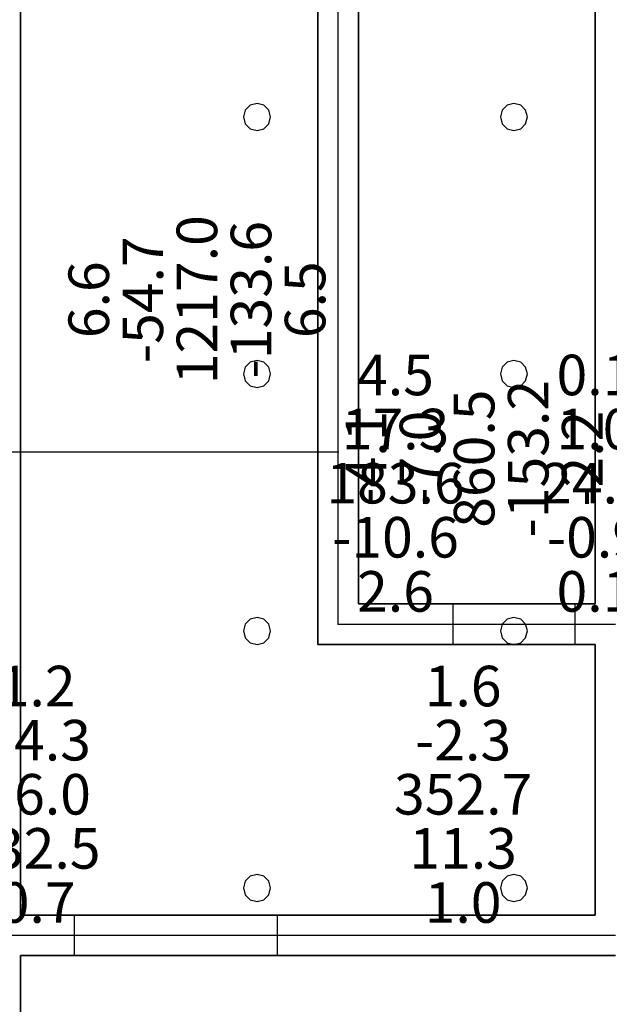
# Model space of a CAD drawing. Units: millimetres. Extents: x -15465 to 58838, y -42933 to 59294.
# Drawn here: x 35979 to 40339, y 35123 to 42402 of the extents above; entities that cross this region are included whole.
import ezdxf

# ---------------------------------------------------------------- set-up
doc = ezdxf.new("R2010")
doc.units = ezdxf.units.MM
doc.header["$MEASUREMENT"] = 0
for name, color, linetype, true_color in [('grid', 1, 'Continuous', 0xff0000), ('JCCAD_TMP', 7, 'Continuous', 0xffffff), ('node', 7, 'Continuous', 0xffffff), ('pile', 6, 'Continuous', 0xff00ff), ('raftslab', 7, 'Continuous', 0xffffff), ('wall', 7, 'Continuous', 0x55ff55), ('WallHole', 7, 'Continuous', 0x46ff46)]:
    doc.layers.add(name, color=color, linetype=linetype, true_color=true_color)
doc.styles.add('yjkjccad', font='yjkeng.shx', dxfattribs={"width": 0.7, "bigfont": 'yjkchn.shx'})

msp = doc.modelspace()

# ---------------------------------------------------------------- linework, layer by layer
at = {"layer": 'grid'}
for p, q in [((38333.7, 39208, -9600), (38333.7, 42733, -9600)), ((35833.7, 39208, -9600), (38333.7, 39208, -9600)), ((38333.7, 37933, -9600), (38333.7, 39208, -9600)), ((38333.7, 37933, -9600), (40383.7, 37933, -9600)), ((35833.7, 35633, -9600), (40383.7, 35633, -9600))]:
    msp.add_line(p, q, dxfattribs=at)
at = {"layer": 'node'}
for p in [(38333.7, 39208, -9600), (38333.7, 37933, -9600)]:
    msp.add_point(p, dxfattribs=at)
at = {"layer": 'pile', "color": 9, "true_color": 0xc0c0c0}
for p, q in [((37647.1, 41733, -9700), (37633.7, 41683, -9700)), ((37647.1, 41733, -21700), (37633.7, 41683, -21700)), ((37683.7, 41769.6, -9700), (37647.1, 41733, -9700)), ((37683.7, 41769.6, -21700), (37647.1, 41733, -21700)), ((37733.7, 41783, -9700), (37683.7, 41769.6, -9700)), ((37733.7, 41783, -21700), (37683.7, 41769.6, -21700)), ((37783.7, 41769.6, -9700), (37733.7, 41783, -9700)), ((37783.7, 41769.6, -21700), (37733.7, 41783, -21700)), ((37733.7, 41783, -9700), (37733.7, 41783, -21700)), ((37820.3, 41733, -9700), (37783.7, 41769.6, -9700)), ((37820.3, 41733, -21700), (37783.7, 41769.6, -21700)), ((37833.7, 41683, -9700), (37820.3, 41733, -9700)), ((37833.7, 41683, -21700), (37820.3, 41733, -21700)), ((39547.1, 41733, -9700), (39533.7, 41683, -9700)), ((39547.1, 41733, -21700), (39533.7, 41683, -21700)), ((39583.7, 41769.6, -9700), (39547.1, 41733, -9700)), ((39583.7, 41769.6, -21700), (39547.1, 41733, -21700)), ((39633.7, 41783, -9700), (39583.7, 41769.6, -9700)), ((39633.7, 41783, -21700), (39583.7, 41769.6, -21700)), ((39683.7, 41769.6, -9700), (39633.7, 41783, -9700)), ((39683.7, 41769.6, -21700), (39633.7, 41783, -21700)), ((39633.7, 41783, -9700), (39633.7, 41783, -21700)), ((39720.3, 41733, -9700), (39683.7, 41769.6, -9700)), ((39720.3, 41733, -21700), (39683.7, 41769.6, -21700)), ((39733.7, 41683, -9700), (39720.3, 41733, -9700)), ((39733.7, 41683, -21700), (39720.3, 41733, -21700)), ((37633.7, 41683, -9700), (37647.1, 41633, -9700)), ((37633.7, 41683, -21700), (37647.1, 41633, -21700)), ((37633.7, 41683, -9700), (37633.7, 41683, -21700)), ((37820.3, 41633, -9700), (37833.7, 41683, -9700)), ((37820.3, 41633, -21700), (37833.7, 41683, -21700)), ((37833.7, 41683, -9700), (37833.7, 41683, -9700)), ((37833.7, 41683, -21700), (37833.7, 41683, -21700)), ((37833.7, 41683, -9700), (37833.7, 41683, -21700)), ((39533.7, 41683, -9700), (39547.1, 41633, -9700)), ((39533.7, 41683, -21700), (39547.1, 41633, -21700)), ((39533.7, 41683, -9700), (39533.7, 41683, -21700)), ((39720.3, 41633, -9700), (39733.7, 41683, -9700)), ((39720.3, 41633, -21700), (39733.7, 41683, -21700)), ((39733.7, 41683, -9700), (39733.7, 41683, -9700)), ((39733.7, 41683, -21700), (39733.7, 41683, -21700)), ((39733.7, 41683, -9700), (39733.7, 41683, -21700)), ((37647.1, 41633, -9700), (37683.7, 41596.4, -9700)), ((37647.1, 41633, -21700), (37683.7, 41596.4, -21700)), ((37683.7, 41596.4, -9700), (37733.7, 41583, -9700)), ((37683.7, 41596.4, -21700), (37733.7, 41583, -21700)), ((37733.7, 41583, -9700), (37783.7, 41596.4, -9700)), ((37733.7, 41583, -21700), (37783.7, 41596.4, -21700)), ((37733.7, 41583, -9700), (37733.7, 41583, -21700)), ((37783.7, 41596.4, -9700), (37820.3, 41633, -9700)), ((37783.7, 41596.4, -21700), (37820.3, 41633, -21700)), ((39547.1, 41633, -9700), (39583.7, 41596.4, -9700)), ((39547.1, 41633, -21700), (39583.7, 41596.4, -21700)), ((39583.7, 41596.4, -9700), (39633.7, 41583, -9700)), ((39583.7, 41596.4, -21700), (39633.7, 41583, -21700)), ((39633.7, 41583, -9700), (39683.7, 41596.4, -9700)), ((39633.7, 41583, -21700), (39683.7, 41596.4, -21700)), ((39633.7, 41583, -9700), (39633.7, 41583, -21700)), ((39683.7, 41596.4, -9700), (39720.3, 41633, -9700)), ((39683.7, 41596.4, -21700), (39720.3, 41633, -21700)), ((37647.1, 39833, -9700), (37633.7, 39783, -9700)), ((37647.1, 39833, -21700), (37633.7, 39783, -21700)), ((37683.7, 39869.6, -9700), (37647.1, 39833, -9700)), ((37683.7, 39869.6, -21700), (37647.1, 39833, -21700)), ((37733.7, 39883, -9700), (37683.7, 39869.6, -9700)), ((37733.7, 39883, -21700), (37683.7, 39869.6, -21700)), ((37783.7, 39869.6, -9700), (37733.7, 39883, -9700)), ((37783.7, 39869.6, -21700), (37733.7, 39883, -21700)), ((37733.7, 39883, -9700), (37733.7, 39883, -21700)), ((37820.3, 39833, -9700), (37783.7, 39869.6, -9700)), ((37820.3, 39833, -21700), (37783.7, 39869.6, -21700)), ((37833.7, 39783, -9700), (37820.3, 39833, -9700)), ((37833.7, 39783, -21700), (37820.3, 39833, -21700)), ((39547.1, 39833, -9700), (39533.7, 39783, -9700)), ((39547.1, 39833, -21700), (39533.7, 39783, -21700)), ((39583.7, 39869.6, -9700), (39547.1, 39833, -9700)), ((39583.7, 39869.6, -21700), (39547.1, 39833, -21700)), ((39633.7, 39883, -9700), (39583.7, 39869.6, -9700)), ((39633.7, 39883, -21700), (39583.7, 39869.6, -21700)), ((39683.7, 39869.6, -9700), (39633.7, 39883, -9700)), ((39683.7, 39869.6, -21700), (39633.7, 39883, -21700)), ((39633.7, 39883, -9700), (39633.7, 39883, -21700)), ((39720.3, 39833, -9700), (39683.7, 39869.6, -9700)), ((39720.3, 39833, -21700), (39683.7, 39869.6, -21700)), ((39733.7, 39783, -9700), (39720.3, 39833, -9700)), ((39733.7, 39783, -21700), (39720.3, 39833, -21700)), ((37633.7, 39783, -9700), (37647.1, 39733, -9700)), ((37633.7, 39783, -21700), (37647.1, 39733, -21700)), ((37633.7, 39783, -9700), (37633.7, 39783, -21700)), ((37820.3, 39733, -9700), (37833.7, 39783, -9700)), ((37820.3, 39733, -21700), (37833.7, 39783, -21700)), ((37833.7, 39783, -9700), (37833.7, 39783, -9700)), ((37833.7, 39783, -21700), (37833.7, 39783, -21700)), ((37833.7, 39783, -9700), (37833.7, 39783, -21700)), ((39533.7, 39783, -9700), (39547.1, 39733, -9700)), ((39533.7, 39783, -21700), (39547.1, 39733, -21700)), ((39533.7, 39783, -9700), (39533.7, 39783, -21700)), ((39720.3, 39733, -9700), (39733.7, 39783, -9700)), ((39720.3, 39733, -21700), (39733.7, 39783, -21700)), ((39733.7, 39783, -9700), (39733.7, 39783, -9700)), ((39733.7, 39783, -21700), (39733.7, 39783, -21700)), ((39733.7, 39783, -9700), (39733.7, 39783, -21700)), ((37647.1, 39733, -9700), (37683.7, 39696.4, -9700)), ((37647.1, 39733, -21700), (37683.7, 39696.4, -21700)), ((37683.7, 39696.4, -9700), (37733.7, 39683, -9700)), ((37683.7, 39696.4, -21700), (37733.7, 39683, -21700)), ((37733.7, 39683, -9700), (37783.7, 39696.4, -9700)), ((37733.7, 39683, -21700), (37783.7, 39696.4, -21700)), ((37733.7, 39683, -9700), (37733.7, 39683, -21700)), ((37783.7, 39696.4, -9700), (37820.3, 39733, -9700)), ((37783.7, 39696.4, -21700), (37820.3, 39733, -21700)), ((39547.1, 39733, -9700), (39583.7, 39696.4, -9700)), ((39547.1, 39733, -21700), (39583.7, 39696.4, -21700)), ((39583.7, 39696.4, -9700), (39633.7, 39683, -9700)), ((39583.7, 39696.4, -21700), (39633.7, 39683, -21700)), ((39633.7, 39683, -9700), (39683.7, 39696.4, -9700)), ((39633.7, 39683, -21700), (39683.7, 39696.4, -21700)), ((39633.7, 39683, -9700), (39633.7, 39683, -21700)), ((39683.7, 39696.4, -9700), (39720.3, 39733, -9700)), ((39683.7, 39696.4, -21700), (39720.3, 39733, -21700)), ((37647.1, 37933, -9700), (37633.7, 37883, -9700)), ((37647.1, 37933, -21700), (37633.7, 37883, -21700)), ((37683.7, 37969.6, -9700), (37647.1, 37933, -9700)), ((37683.7, 37969.6, -21700), (37647.1, 37933, -21700)), ((37733.7, 37983, -9700), (37683.7, 37969.6, -9700)), ((37733.7, 37983, -21700), (37683.7, 37969.6, -21700)), ((37783.7, 37969.6, -9700), (37733.7, 37983, -9700)), ((37783.7, 37969.6, -21700), (37733.7, 37983, -21700)), ((37733.7, 37983, -9700), (37733.7, 37983, -21700)), ((37820.3, 37933, -9700), (37783.7, 37969.6, -9700)), ((37820.3, 37933, -21700), (37783.7, 37969.6, -21700)), ((37833.7, 37883, -9700), (37820.3, 37933, -9700)), ((37833.7, 37883, -21700), (37820.3, 37933, -21700)), ((39547.1, 37933, -9700), (39533.7, 37883, -9700)), ((39547.1, 37933, -21700), (39533.7, 37883, -21700)), ((39583.7, 37969.6, -9700), (39547.1, 37933, -9700)), ((39583.7, 37969.6, -21700), (39547.1, 37933, -21700)), ((39633.7, 37983, -9700), (39583.7, 37969.6, -9700)), ((39633.7, 37983, -21700), (39583.7, 37969.6, -21700)), ((39683.7, 37969.6, -9700), (39633.7, 37983, -9700)), ((39683.7, 37969.6, -21700), (39633.7, 37983, -21700)), ((39633.7, 37983, -9700), (39633.7, 37983, -21700)), ((39720.3, 37933, -9700), (39683.7, 37969.6, -9700)), ((39720.3, 37933, -21700), (39683.7, 37969.6, -21700)), ((39733.7, 37883, -9700), (39720.3, 37933, -9700)), ((39733.7, 37883, -21700), (39720.3, 37933, -21700)), ((37633.7, 37883, -9700), (37647.1, 37833, -9700)), ((37633.7, 37883, -21700), (37647.1, 37833, -21700)), ((37633.7, 37883, -9700), (37633.7, 37883, -21700)), ((37820.3, 37833, -9700), (37833.7, 37883, -9700)), ((37820.3, 37833, -21700), (37833.7, 37883, -21700)), ((37833.7, 37883, -9700), (37833.7, 37883, -9700)), ((37833.7, 37883, -21700), (37833.7, 37883, -21700)), ((37833.7, 37883, -9700), (37833.7, 37883, -21700)), ((39533.7, 37883, -9700), (39547.1, 37833, -9700)), ((39533.7, 37883, -21700), (39547.1, 37833, -21700)), ((39533.7, 37883, -9700), (39533.7, 37883, -21700)), ((39720.3, 37833, -9700), (39733.7, 37883, -9700)), ((39720.3, 37833, -21700), (39733.7, 37883, -21700)), ((39733.7, 37883, -9700), (39733.7, 37883, -9700)), ((39733.7, 37883, -21700), (39733.7, 37883, -21700)), ((39733.7, 37883, -9700), (39733.7, 37883, -21700)), ((37647.1, 37833, -9700), (37683.7, 37796.4, -9700)), ((37647.1, 37833, -21700), (37683.7, 37796.4, -21700)), ((37683.7, 37796.4, -9700), (37733.7, 37783, -9700)), ((37683.7, 37796.4, -21700), (37733.7, 37783, -21700)), ((37733.7, 37783, -9700), (37783.7, 37796.4, -9700)), ((37733.7, 37783, -21700), (37783.7, 37796.4, -21700)), ((37733.7, 37783, -9700), (37733.7, 37783, -21700)), ((37783.7, 37796.4, -9700), (37820.3, 37833, -9700)), ((37783.7, 37796.4, -21700), (37820.3, 37833, -21700)), ((39547.1, 37833, -9700), (39583.7, 37796.4, -9700)), ((39547.1, 37833, -21700), (39583.7, 37796.4, -21700)), ((39583.7, 37796.4, -9700), (39633.7, 37783, -9700)), ((39583.7, 37796.4, -21700), (39633.7, 37783, -21700)), ((39633.7, 37783, -9700), (39683.7, 37796.4, -9700)), ((39633.7, 37783, -21700), (39683.7, 37796.4, -21700)), ((39633.7, 37783, -9700), (39633.7, 37783, -21700)), ((39683.7, 37796.4, -9700), (39720.3, 37833, -9700)), ((39683.7, 37796.4, -21700), (39720.3, 37833, -21700)), ((37647.1, 36033, -9700), (37633.7, 35983, -9700)), ((37647.1, 36033, -21700), (37633.7, 35983, -21700)), ((37683.7, 36069.6, -9700), (37647.1, 36033, -9700)), ((37683.7, 36069.6, -21700), (37647.1, 36033, -21700)), ((37733.7, 36083, -9700), (37683.7, 36069.6, -9700)), ((37733.7, 36083, -21700), (37683.7, 36069.6, -21700)), ((37783.7, 36069.6, -9700), (37733.7, 36083, -9700)), ((37783.7, 36069.6, -21700), (37733.7, 36083, -21700)), ((37733.7, 36083, -9700), (37733.7, 36083, -21700)), ((37820.3, 36033, -9700), (37783.7, 36069.6, -9700)), ((37820.3, 36033, -21700), (37783.7, 36069.6, -21700)), ((37833.7, 35983, -9700), (37820.3, 36033, -9700)), ((37833.7, 35983, -21700), (37820.3, 36033, -21700)), ((39547.1, 36033, -9700), (39533.7, 35983, -9700)), ((39547.1, 36033, -21700), (39533.7, 35983, -21700)), ((39583.7, 36069.6, -9700), (39547.1, 36033, -9700)), ((39583.7, 36069.6, -21700), (39547.1, 36033, -21700)), ((39633.7, 36083, -9700), (39583.7, 36069.6, -9700)), ((39633.7, 36083, -21700), (39583.7, 36069.6, -21700)), ((39683.7, 36069.6, -9700), (39633.7, 36083, -9700)), ((39683.7, 36069.6, -21700), (39633.7, 36083, -21700)), ((39633.7, 36083, -9700), (39633.7, 36083, -21700)), ((39720.3, 36033, -9700), (39683.7, 36069.6, -9700)), ((39720.3, 36033, -21700), (39683.7, 36069.6, -21700)), ((39733.7, 35983, -9700), (39720.3, 36033, -9700)), ((39733.7, 35983, -21700), (39720.3, 36033, -21700)), ((37633.7, 35983, -9700), (37647.1, 35933, -9700)), ((37633.7, 35983, -21700), (37647.1, 35933, -21700)), ((37633.7, 35983, -9700), (37633.7, 35983, -21700)), ((37820.3, 35933, -9700), (37833.7, 35983, -9700)), ((37820.3, 35933, -21700), (37833.7, 35983, -21700)), ((37833.7, 35983, -9700), (37833.7, 35983, -9700)), ((37833.7, 35983, -21700), (37833.7, 35983, -21700)), ((37833.7, 35983, -9700), (37833.7, 35983, -21700)), ((39533.7, 35983, -9700), (39547.1, 35933, -9700)), ((39533.7, 35983, -21700), (39547.1, 35933, -21700)), ((39533.7, 35983, -9700), (39533.7, 35983, -21700)), ((39720.3, 35933, -9700), (39733.7, 35983, -9700)), ((39720.3, 35933, -21700), (39733.7, 35983, -21700)), ((39733.7, 35983, -9700), (39733.7, 35983, -9700)), ((39733.7, 35983, -21700), (39733.7, 35983, -21700)), ((39733.7, 35983, -9700), (39733.7, 35983, -21700)), ((37647.1, 35933, -9700), (37683.7, 35896.4, -9700)), ((37647.1, 35933, -21700), (37683.7, 35896.4, -21700)), ((37683.7, 35896.4, -9700), (37733.7, 35883, -9700)), ((37683.7, 35896.4, -21700), (37733.7, 35883, -21700)), ((37733.7, 35883, -9700), (37783.7, 35896.4, -9700)), ((37733.7, 35883, -21700), (37783.7, 35896.4, -21700)), ((37783.7, 35896.4, -9700), (37820.3, 35933, -9700)), ((37783.7, 35896.4, -21700), (37820.3, 35933, -21700)), ((39547.1, 35933, -9700), (39583.7, 35896.4, -9700)), ((39547.1, 35933, -21700), (39583.7, 35896.4, -21700)), ((39583.7, 35896.4, -9700), (39633.7, 35883, -9700)), ((39583.7, 35896.4, -21700), (39633.7, 35883, -21700)), ((39633.7, 35883, -9700), (39683.7, 35896.4, -9700)), ((39633.7, 35883, -21700), (39683.7, 35896.4, -21700)), ((39683.7, 35896.4, -9700), (39720.3, 35933, -9700)), ((39683.7, 35896.4, -21700), (39720.3, 35933, -21700)), ((37733.7, 35883, -9700), (37733.7, 35883, -21700)), ((39633.7, 35883, -9700), (39633.7, 35883, -21700))]:
    msp.add_line(p, q, dxfattribs=at)
at = {"layer": 'pile', "color": 9, "true_color": 0xc0c0c0, "invisible_edges": 15}
for points in [[(37647.1, 41733, -9700), (37647.1, 41733, -21700), (37633.7, 41683, -21700)], [(37647.1, 41733, -9700), (37633.7, 41683, -21700), (37633.7, 41683, -9700)], [(37683.7, 41769.6, -9700), (37683.7, 41769.6, -21700), (37647.1, 41733, -21700)], [(37683.7, 41769.6, -9700), (37647.1, 41733, -21700), (37647.1, 41733, -9700)], [(37733.7, 41783, -9700), (37733.7, 41783, -21700), (37683.7, 41769.6, -21700)], [(37733.7, 41783, -9700), (37683.7, 41769.6, -21700), (37683.7, 41769.6, -9700)], [(37783.7, 41769.6, -9700), (37783.7, 41769.6, -21700), (37733.7, 41783, -21700)], [(37783.7, 41769.6, -9700), (37733.7, 41783, -21700), (37733.7, 41783, -9700)], [(37820.3, 41733, -9700), (37820.3, 41733, -21700), (37783.7, 41769.6, -21700)], [(37820.3, 41733, -9700), (37783.7, 41769.6, -21700), (37783.7, 41769.6, -9700)], [(37833.7, 41683, -9700), (37833.7, 41683, -21700), (37820.3, 41733, -21700)], [(37833.7, 41683, -9700), (37820.3, 41733, -21700), (37820.3, 41733, -9700)], [(39547.1, 41733, -9700), (39547.1, 41733, -21700), (39533.7, 41683, -21700)], [(39547.1, 41733, -9700), (39533.7, 41683, -21700), (39533.7, 41683, -9700)], [(39583.7, 41769.6, -9700), (39583.7, 41769.6, -21700), (39547.1, 41733, -21700)], [(39583.7, 41769.6, -9700), (39547.1, 41733, -21700), (39547.1, 41733, -9700)], [(39633.7, 41783, -9700), (39633.7, 41783, -21700), (39583.7, 41769.6, -21700)], [(39633.7, 41783, -9700), (39583.7, 41769.6, -21700), (39583.7, 41769.6, -9700)], [(39683.7, 41769.6, -9700), (39683.7, 41769.6, -21700), (39633.7, 41783, -21700)], [(39683.7, 41769.6, -9700), (39633.7, 41783, -21700), (39633.7, 41783, -9700)], [(39720.3, 41733, -9700), (39720.3, 41733, -21700), (39683.7, 41769.6, -21700)], [(39720.3, 41733, -9700), (39683.7, 41769.6, -21700), (39683.7, 41769.6, -9700)], [(39733.7, 41683, -9700), (39733.7, 41683, -21700), (39720.3, 41733, -21700)], [(39733.7, 41683, -9700), (39720.3, 41733, -21700), (39720.3, 41733, -9700)], [(37633.7, 41683, -9700), (37633.7, 41683, -21700), (37647.1, 41633, -21700)], [(37633.7, 41683, -9700), (37647.1, 41633, -21700), (37647.1, 41633, -9700)], [(37820.3, 41633, -9700), (37820.3, 41633, -21700), (37833.7, 41683, -21700)], [(37820.3, 41633, -9700), (37833.7, 41683, -21700), (37833.7, 41683, -9700)], [(37833.7, 41683, -9700), (37833.7, 41683, -21700), (37833.7, 41683, -21700)], [(37833.7, 41683, -9700), (37833.7, 41683, -21700), (37833.7, 41683, -9700)], [(39533.7, 41683, -9700), (39533.7, 41683, -21700), (39547.1, 41633, -21700)], [(39533.7, 41683, -9700), (39547.1, 41633, -21700), (39547.1, 41633, -9700)], [(39720.3, 41633, -9700), (39720.3, 41633, -21700), (39733.7, 41683, -21700)], [(39720.3, 41633, -9700), (39733.7, 41683, -21700), (39733.7, 41683, -9700)], [(39733.7, 41683, -9700), (39733.7, 41683, -21700), (39733.7, 41683, -21700)], [(39733.7, 41683, -9700), (39733.7, 41683, -21700), (39733.7, 41683, -9700)], [(37647.1, 41633, -9700), (37647.1, 41633, -21700), (37683.7, 41596.4, -21700)], [(37647.1, 41633, -9700), (37683.7, 41596.4, -21700), (37683.7, 41596.4, -9700)], [(37683.7, 41596.4, -9700), (37683.7, 41596.4, -21700), (37733.7, 41583, -21700)], [(37683.7, 41596.4, -9700), (37733.7, 41583, -21700), (37733.7, 41583, -9700)], [(37733.7, 41583, -9700), (37733.7, 41583, -21700), (37783.7, 41596.4, -21700)], [(37733.7, 41583, -9700), (37783.7, 41596.4, -21700), (37783.7, 41596.4, -9700)], [(37783.7, 41596.4, -9700), (37783.7, 41596.4, -21700), (37820.3, 41633, -21700)], [(37783.7, 41596.4, -9700), (37820.3, 41633, -21700), (37820.3, 41633, -9700)], [(39547.1, 41633, -9700), (39547.1, 41633, -21700), (39583.7, 41596.4, -21700)], [(39547.1, 41633, -9700), (39583.7, 41596.4, -21700), (39583.7, 41596.4, -9700)], [(39583.7, 41596.4, -9700), (39583.7, 41596.4, -21700), (39633.7, 41583, -21700)], [(39583.7, 41596.4, -9700), (39633.7, 41583, -21700), (39633.7, 41583, -9700)], [(39633.7, 41583, -9700), (39633.7, 41583, -21700), (39683.7, 41596.4, -21700)], [(39633.7, 41583, -9700), (39683.7, 41596.4, -21700), (39683.7, 41596.4, -9700)], [(39683.7, 41596.4, -9700), (39683.7, 41596.4, -21700), (39720.3, 41633, -21700)], [(39683.7, 41596.4, -9700), (39720.3, 41633, -21700), (39720.3, 41633, -9700)], [(37647.1, 39833, -9700), (37647.1, 39833, -21700), (37633.7, 39783, -21700)], [(37647.1, 39833, -9700), (37633.7, 39783, -21700), (37633.7, 39783, -9700)], [(37683.7, 39869.6, -9700), (37683.7, 39869.6, -21700), (37647.1, 39833, -21700)], [(37683.7, 39869.6, -9700), (37647.1, 39833, -21700), (37647.1, 39833, -9700)], [(37733.7, 39883, -9700), (37733.7, 39883, -21700), (37683.7, 39869.6, -21700)], [(37733.7, 39883, -9700), (37683.7, 39869.6, -21700), (37683.7, 39869.6, -9700)], [(37783.7, 39869.6, -9700), (37783.7, 39869.6, -21700), (37733.7, 39883, -21700)], [(37783.7, 39869.6, -9700), (37733.7, 39883, -21700), (37733.7, 39883, -9700)], [(37820.3, 39833, -9700), (37820.3, 39833, -21700), (37783.7, 39869.6, -21700)], [(37820.3, 39833, -9700), (37783.7, 39869.6, -21700), (37783.7, 39869.6, -9700)], [(37833.7, 39783, -9700), (37833.7, 39783, -21700), (37820.3, 39833, -21700)], [(37833.7, 39783, -9700), (37820.3, 39833, -21700), (37820.3, 39833, -9700)], [(39547.1, 39833, -9700), (39547.1, 39833, -21700), (39533.7, 39783, -21700)], [(39547.1, 39833, -9700), (39533.7, 39783, -21700), (39533.7, 39783, -9700)], [(39583.7, 39869.6, -9700), (39583.7, 39869.6, -21700), (39547.1, 39833, -21700)], [(39583.7, 39869.6, -9700), (39547.1, 39833, -21700), (39547.1, 39833, -9700)], [(39633.7, 39883, -9700), (39633.7, 39883, -21700), (39583.7, 39869.6, -21700)], [(39633.7, 39883, -9700), (39583.7, 39869.6, -21700), (39583.7, 39869.6, -9700)], [(39683.7, 39869.6, -9700), (39683.7, 39869.6, -21700), (39633.7, 39883, -21700)], [(39683.7, 39869.6, -9700), (39633.7, 39883, -21700), (39633.7, 39883, -9700)], [(39720.3, 39833, -9700), (39720.3, 39833, -21700), (39683.7, 39869.6, -21700)], [(39720.3, 39833, -9700), (39683.7, 39869.6, -21700), (39683.7, 39869.6, -9700)], [(39733.7, 39783, -9700), (39733.7, 39783, -21700), (39720.3, 39833, -21700)], [(39733.7, 39783, -9700), (39720.3, 39833, -21700), (39720.3, 39833, -9700)], [(37633.7, 39783, -9700), (37633.7, 39783, -21700), (37647.1, 39733, -21700)], [(37633.7, 39783, -9700), (37647.1, 39733, -21700), (37647.1, 39733, -9700)], [(37820.3, 39733, -9700), (37820.3, 39733, -21700), (37833.7, 39783, -21700)], [(37820.3, 39733, -9700), (37833.7, 39783, -21700), (37833.7, 39783, -9700)], [(37833.7, 39783, -9700), (37833.7, 39783, -21700), (37833.7, 39783, -21700)], [(37833.7, 39783, -9700), (37833.7, 39783, -21700), (37833.7, 39783, -9700)], [(39533.7, 39783, -9700), (39533.7, 39783, -21700), (39547.1, 39733, -21700)], [(39533.7, 39783, -9700), (39547.1, 39733, -21700), (39547.1, 39733, -9700)], [(39720.3, 39733, -9700), (39720.3, 39733, -21700), (39733.7, 39783, -21700)], [(39720.3, 39733, -9700), (39733.7, 39783, -21700), (39733.7, 39783, -9700)], [(39733.7, 39783, -9700), (39733.7, 39783, -21700), (39733.7, 39783, -21700)], [(39733.7, 39783, -9700), (39733.7, 39783, -21700), (39733.7, 39783, -9700)], [(37647.1, 39733, -9700), (37647.1, 39733, -21700), (37683.7, 39696.4, -21700)], [(37647.1, 39733, -9700), (37683.7, 39696.4, -21700), (37683.7, 39696.4, -9700)], [(37683.7, 39696.4, -9700), (37683.7, 39696.4, -21700), (37733.7, 39683, -21700)], [(37683.7, 39696.4, -9700), (37733.7, 39683, -21700), (37733.7, 39683, -9700)], [(37733.7, 39683, -9700), (37733.7, 39683, -21700), (37783.7, 39696.4, -21700)], [(37733.7, 39683, -9700), (37783.7, 39696.4, -21700), (37783.7, 39696.4, -9700)], [(37783.7, 39696.4, -9700), (37783.7, 39696.4, -21700), (37820.3, 39733, -21700)], [(37783.7, 39696.4, -9700), (37820.3, 39733, -21700), (37820.3, 39733, -9700)], [(39547.1, 39733, -9700), (39547.1, 39733, -21700), (39583.7, 39696.4, -21700)], [(39547.1, 39733, -9700), (39583.7, 39696.4, -21700), (39583.7, 39696.4, -9700)], [(39583.7, 39696.4, -9700), (39583.7, 39696.4, -21700), (39633.7, 39683, -21700)], [(39583.7, 39696.4, -9700), (39633.7, 39683, -21700), (39633.7, 39683, -9700)], [(39633.7, 39683, -9700), (39633.7, 39683, -21700), (39683.7, 39696.4, -21700)], [(39633.7, 39683, -9700), (39683.7, 39696.4, -21700), (39683.7, 39696.4, -9700)], [(39683.7, 39696.4, -9700), (39683.7, 39696.4, -21700), (39720.3, 39733, -21700)], [(39683.7, 39696.4, -9700), (39720.3, 39733, -21700), (39720.3, 39733, -9700)], [(37647.1, 37933, -9700), (37647.1, 37933, -21700), (37633.7, 37883, -21700)], [(37647.1, 37933, -9700), (37633.7, 37883, -21700), (37633.7, 37883, -9700)], [(37683.7, 37969.6, -9700), (37683.7, 37969.6, -21700), (37647.1, 37933, -21700)], [(37683.7, 37969.6, -9700), (37647.1, 37933, -21700), (37647.1, 37933, -9700)], [(37733.7, 37983, -9700), (37733.7, 37983, -21700), (37683.7, 37969.6, -21700)], [(37733.7, 37983, -9700), (37683.7, 37969.6, -21700), (37683.7, 37969.6, -9700)], [(37783.7, 37969.6, -9700), (37783.7, 37969.6, -21700), (37733.7, 37983, -21700)], [(37783.7, 37969.6, -9700), (37733.7, 37983, -21700), (37733.7, 37983, -9700)], [(37820.3, 37933, -9700), (37820.3, 37933, -21700), (37783.7, 37969.6, -21700)], [(37820.3, 37933, -9700), (37783.7, 37969.6, -21700), (37783.7, 37969.6, -9700)], [(37833.7, 37883, -9700), (37833.7, 37883, -21700), (37820.3, 37933, -21700)], [(37833.7, 37883, -9700), (37820.3, 37933, -21700), (37820.3, 37933, -9700)], [(39547.1, 37933, -9700), (39547.1, 37933, -21700), (39533.7, 37883, -21700)], [(39547.1, 37933, -9700), (39533.7, 37883, -21700), (39533.7, 37883, -9700)], [(39583.7, 37969.6, -9700), (39583.7, 37969.6, -21700), (39547.1, 37933, -21700)], [(39583.7, 37969.6, -9700), (39547.1, 37933, -21700), (39547.1, 37933, -9700)], [(39633.7, 37983, -9700), (39633.7, 37983, -21700), (39583.7, 37969.6, -21700)], [(39633.7, 37983, -9700), (39583.7, 37969.6, -21700), (39583.7, 37969.6, -9700)], [(39683.7, 37969.6, -9700), (39683.7, 37969.6, -21700), (39633.7, 37983, -21700)], [(39683.7, 37969.6, -9700), (39633.7, 37983, -21700), (39633.7, 37983, -9700)], [(39720.3, 37933, -9700), (39720.3, 37933, -21700), (39683.7, 37969.6, -21700)], [(39720.3, 37933, -9700), (39683.7, 37969.6, -21700), (39683.7, 37969.6, -9700)], [(39733.7, 37883, -9700), (39733.7, 37883, -21700), (39720.3, 37933, -21700)], [(39733.7, 37883, -9700), (39720.3, 37933, -21700), (39720.3, 37933, -9700)], [(37633.7, 37883, -9700), (37633.7, 37883, -21700), (37647.1, 37833, -21700)], [(37633.7, 37883, -9700), (37647.1, 37833, -21700), (37647.1, 37833, -9700)], [(37820.3, 37833, -9700), (37820.3, 37833, -21700), (37833.7, 37883, -21700)], [(37820.3, 37833, -9700), (37833.7, 37883, -21700), (37833.7, 37883, -9700)], [(37833.7, 37883, -9700), (37833.7, 37883, -21700), (37833.7, 37883, -21700)], [(37833.7, 37883, -9700), (37833.7, 37883, -21700), (37833.7, 37883, -9700)], [(39533.7, 37883, -9700), (39533.7, 37883, -21700), (39547.1, 37833, -21700)], [(39533.7, 37883, -9700), (39547.1, 37833, -21700), (39547.1, 37833, -9700)], [(39720.3, 37833, -9700), (39720.3, 37833, -21700), (39733.7, 37883, -21700)], [(39720.3, 37833, -9700), (39733.7, 37883, -21700), (39733.7, 37883, -9700)], [(39733.7, 37883, -9700), (39733.7, 37883, -21700), (39733.7, 37883, -21700)], [(39733.7, 37883, -9700), (39733.7, 37883, -21700), (39733.7, 37883, -9700)], [(37647.1, 37833, -9700), (37647.1, 37833, -21700), (37683.7, 37796.4, -21700)], [(37647.1, 37833, -9700), (37683.7, 37796.4, -21700), (37683.7, 37796.4, -9700)], [(37683.7, 37796.4, -9700), (37683.7, 37796.4, -21700), (37733.7, 37783, -21700)], [(37683.7, 37796.4, -9700), (37733.7, 37783, -21700), (37733.7, 37783, -9700)], [(37733.7, 37783, -9700), (37733.7, 37783, -21700), (37783.7, 37796.4, -21700)], [(37733.7, 37783, -9700), (37783.7, 37796.4, -21700), (37783.7, 37796.4, -9700)], [(37783.7, 37796.4, -9700), (37783.7, 37796.4, -21700), (37820.3, 37833, -21700)], [(37783.7, 37796.4, -9700), (37820.3, 37833, -21700), (37820.3, 37833, -9700)], [(39547.1, 37833, -9700), (39547.1, 37833, -21700), (39583.7, 37796.4, -21700)], [(39547.1, 37833, -9700), (39583.7, 37796.4, -21700), (39583.7, 37796.4, -9700)], [(39583.7, 37796.4, -9700), (39583.7, 37796.4, -21700), (39633.7, 37783, -21700)], [(39583.7, 37796.4, -9700), (39633.7, 37783, -21700), (39633.7, 37783, -9700)], [(39633.7, 37783, -9700), (39633.7, 37783, -21700), (39683.7, 37796.4, -21700)], [(39633.7, 37783, -9700), (39683.7, 37796.4, -21700), (39683.7, 37796.4, -9700)], [(39683.7, 37796.4, -9700), (39683.7, 37796.4, -21700), (39720.3, 37833, -21700)], [(39683.7, 37796.4, -9700), (39720.3, 37833, -21700), (39720.3, 37833, -9700)], [(37647.1, 36033, -9700), (37647.1, 36033, -21700), (37633.7, 35983, -21700)], [(37647.1, 36033, -9700), (37633.7, 35983, -21700), (37633.7, 35983, -9700)], [(37683.7, 36069.6, -9700), (37683.7, 36069.6, -21700), (37647.1, 36033, -21700)], [(37683.7, 36069.6, -9700), (37647.1, 36033, -21700), (37647.1, 36033, -9700)], [(37733.7, 36083, -9700), (37733.7, 36083, -21700), (37683.7, 36069.6, -21700)], [(37733.7, 36083, -9700), (37683.7, 36069.6, -21700), (37683.7, 36069.6, -9700)], [(37783.7, 36069.6, -9700), (37783.7, 36069.6, -21700), (37733.7, 36083, -21700)], [(37783.7, 36069.6, -9700), (37733.7, 36083, -21700), (37733.7, 36083, -9700)], [(37820.3, 36033, -9700), (37820.3, 36033, -21700), (37783.7, 36069.6, -21700)], [(37820.3, 36033, -9700), (37783.7, 36069.6, -21700), (37783.7, 36069.6, -9700)], [(37833.7, 35983, -9700), (37833.7, 35983, -21700), (37820.3, 36033, -21700)], [(37833.7, 35983, -9700), (37820.3, 36033, -21700), (37820.3, 36033, -9700)], [(39547.1, 36033, -9700), (39547.1, 36033, -21700), (39533.7, 35983, -21700)], [(39547.1, 36033, -9700), (39533.7, 35983, -21700), (39533.7, 35983, -9700)], [(39583.7, 36069.6, -9700), (39583.7, 36069.6, -21700), (39547.1, 36033, -21700)], [(39583.7, 36069.6, -9700), (39547.1, 36033, -21700), (39547.1, 36033, -9700)], [(39633.7, 36083, -9700), (39633.7, 36083, -21700), (39583.7, 36069.6, -21700)], [(39633.7, 36083, -9700), (39583.7, 36069.6, -21700), (39583.7, 36069.6, -9700)], [(39683.7, 36069.6, -9700), (39683.7, 36069.6, -21700), (39633.7, 36083, -21700)], [(39683.7, 36069.6, -9700), (39633.7, 36083, -21700), (39633.7, 36083, -9700)], [(39720.3, 36033, -9700), (39720.3, 36033, -21700), (39683.7, 36069.6, -21700)], [(39720.3, 36033, -9700), (39683.7, 36069.6, -21700), (39683.7, 36069.6, -9700)], [(39733.7, 35983, -9700), (39733.7, 35983, -21700), (39720.3, 36033, -21700)], [(39733.7, 35983, -9700), (39720.3, 36033, -21700), (39720.3, 36033, -9700)], [(37633.7, 35983, -9700), (37633.7, 35983, -21700), (37647.1, 35933, -21700)], [(37633.7, 35983, -9700), (37647.1, 35933, -21700), (37647.1, 35933, -9700)], [(37820.3, 35933, -9700), (37820.3, 35933, -21700), (37833.7, 35983, -21700)], [(37820.3, 35933, -9700), (37833.7, 35983, -21700), (37833.7, 35983, -9700)], [(37833.7, 35983, -9700), (37833.7, 35983, -21700), (37833.7, 35983, -21700)], [(37833.7, 35983, -9700), (37833.7, 35983, -21700), (37833.7, 35983, -9700)], [(39533.7, 35983, -9700), (39533.7, 35983, -21700), (39547.1, 35933, -21700)], [(39533.7, 35983, -9700), (39547.1, 35933, -21700), (39547.1, 35933, -9700)], [(39720.3, 35933, -9700), (39720.3, 35933, -21700), (39733.7, 35983, -21700)], [(39720.3, 35933, -9700), (39733.7, 35983, -21700), (39733.7, 35983, -9700)], [(39733.7, 35983, -9700), (39733.7, 35983, -21700), (39733.7, 35983, -21700)], [(39733.7, 35983, -9700), (39733.7, 35983, -21700), (39733.7, 35983, -9700)], [(37647.1, 35933, -9700), (37647.1, 35933, -21700), (37683.7, 35896.4, -21700)], [(37647.1, 35933, -9700), (37683.7, 35896.4, -21700), (37683.7, 35896.4, -9700)], [(37683.7, 35896.4, -9700), (37683.7, 35896.4, -21700), (37733.7, 35883, -21700)], [(37683.7, 35896.4, -9700), (37733.7, 35883, -21700), (37733.7, 35883, -9700)], [(37733.7, 35883, -9700), (37733.7, 35883, -21700), (37783.7, 35896.4, -21700)], [(37733.7, 35883, -9700), (37783.7, 35896.4, -21700), (37783.7, 35896.4, -9700)], [(37783.7, 35896.4, -9700), (37783.7, 35896.4, -21700), (37820.3, 35933, -21700)], [(37783.7, 35896.4, -9700), (37820.3, 35933, -21700), (37820.3, 35933, -9700)], [(39547.1, 35933, -9700), (39547.1, 35933, -21700), (39583.7, 35896.4, -21700)], [(39547.1, 35933, -9700), (39583.7, 35896.4, -21700), (39583.7, 35896.4, -9700)], [(39583.7, 35896.4, -9700), (39583.7, 35896.4, -21700), (39633.7, 35883, -21700)], [(39583.7, 35896.4, -9700), (39633.7, 35883, -21700), (39633.7, 35883, -9700)], [(39633.7, 35883, -9700), (39633.7, 35883, -21700), (39683.7, 35896.4, -21700)], [(39633.7, 35883, -9700), (39683.7, 35896.4, -21700), (39683.7, 35896.4, -9700)], [(39683.7, 35896.4, -9700), (39683.7, 35896.4, -21700), (39720.3, 35933, -21700)], [(39683.7, 35896.4, -9700), (39720.3, 35933, -21700), (39720.3, 35933, -9700)]]:
    msp.add_3dface(points, dxfattribs=at)
at = {"layer": 'raftslab', "invisible_edges": 15}
for points in [[(50233.7, 45511.5, -9700), (23833.7, 33083, -9700), (23833.7, 48050.8, -9700)], [(50233.7, 45511.5, -9200), (23833.7, 48050.8, -9200), (23833.7, 33083, -9200)], [(50233.7, 33083, -9700), (23833.7, 33083, -9700), (50233.7, 45511.5, -9700)], [(50233.7, 33083, -9200), (50233.7, 45511.5, -9200), (23833.7, 33083, -9200)]]:
    msp.add_3dface(points, dxfattribs=at)
at = {"layer": 'wall', "color": 94, "true_color": 0x00a500}
for p, q in [((40233.7, 39208, -9200), (40233.7, 43983, -9200)), ((40233.7, 43983, -8600), (40233.7, 39208, -8600)), ((38483.7, 39208, -9200), (38483.7, 42733, -9200)), ((38483.7, 42733, -8600), (38483.7, 39208, -8600)), ((35983.7, 40158, -9200), (35983.7, 42583, -9200)), ((35983.7, 42583, -8600), (35983.7, 40158, -8600)), ((38183.7, 39208, -9200), (38183.7, 42583, -9200)), ((38183.7, 42583, -8600), (38183.7, 39208, -8600)), ((35983.7, 40158, -8600), (35983.7, 40158, -9200)), ((35983.7, 39208, -9200), (35983.7, 40158, -9200)), ((35983.7, 40158, -9200), (35983.7, 40158, -8600)), ((35983.7, 40158, -8600), (35983.7, 39208, -8600)), ((35983.7, 35783, -9200), (35983.7, 39208, -9200)), ((35983.7, 39208, -9200), (35983.7, 39208, -8600)), ((35983.7, 39208, -8600), (35983.7, 35783, -8600)), ((35983.7, 39208, -8600), (35983.7, 39208, -9200)), ((38183.7, 37783, -9200), (38183.7, 39208, -9200)), ((38183.7, 39208, -9200), (38183.7, 39208, -8600)), ((38183.7, 39208, -8600), (38183.7, 37783, -8600)), ((38183.7, 39208, -8600), (38183.7, 39208, -9200)), ((38483.7, 38083, -9200), (38483.7, 39208, -9200)), ((38483.7, 39208, -9200), (38483.7, 39208, -8600)), ((38483.7, 39208, -8600), (38483.7, 38083, -8600)), ((38483.7, 39208, -8600), (38483.7, 39208, -9200)), ((40233.7, 39208, -8600), (40233.7, 39208, -9200)), ((40233.7, 38083, -9200), (40233.7, 39208, -9200)), ((40233.7, 39208, -9200), (40233.7, 39208, -8600)), ((40233.7, 39208, -8600), (40233.7, 38083, -8600)), ((38483.7, 38083, -9200), (40233.7, 38083, -9200)), ((40233.7, 38083, -8600), (38483.7, 38083, -8600)), ((38483.7, 38083, -8600), (38483.7, 38083, -9200)), ((38483.7, 38083, -8600), (38483.7, 38083, -9200)), ((40233.7, 38083, -8600), (40233.7, 38083, -9200)), ((40233.7, 38083, -9200), (40233.7, 38083, -8600)), ((38183.7, 37783, -9200), (40233.7, 37783, -9200)), ((40233.7, 37783, -8600), (38183.7, 37783, -8600)), ((38183.7, 37783, -8600), (38183.7, 37783, -9200)), ((38183.7, 37783, -8600), (38183.7, 37783, -9200)), ((40233.7, 35783, -9200), (40233.7, 37783, -9200)), ((40233.7, 37783, -9200), (40233.7, 37783, -8600)), ((40233.7, 37783, -8600), (40233.7, 35783, -8600)), ((40233.7, 37783, -9200), (40233.7, 37783, -8600)), ((35983.7, 35783, -8600), (35983.7, 35783, -9200)), ((35983.7, 35783, -9200), (40233.7, 35783, -9200)), ((40233.7, 35783, -8600), (35983.7, 35783, -8600)), ((35983.7, 35783, -8600), (35983.7, 35783, -9200)), ((40233.7, 35783, -9200), (40233.7, 35783, -8600)), ((40233.7, 35783, -8600), (40233.7, 35783, -9200)), ((35983.7, 35483, -9200), (40383.7, 35483, -9200)), ((40383.7, 35483, -8600), (35983.7, 35483, -8600)), ((35983.7, 35483, -8600), (35983.7, 35483, -9200)), ((35983.7, 32933, -9200), (35983.7, 35483, -9200)), ((35983.7, 35483, -9200), (35983.7, 35483, -8600)), ((35983.7, 35483, -8600), (35983.7, 32933, -8600))]:
    msp.add_line(p, q, dxfattribs=at)
at = {"layer": 'wall', "color": 94, "true_color": 0x00a500, "invisible_edges": 15}
for points in [[(40233.7, 39208, -9200), (40233.7, 43983, -9200), (40233.7, 43583, -9200)], [(40233.7, 39208, -9200), (40233.7, 43583, -9200), (40233.7, 42683, -9200)], [(38483.7, 39208, -9200), (38483.7, 42733, -9200), (38483.7, 42733, -8600)], [(38483.7, 39208, -9200), (38483.7, 42733, -8600), (38483.7, 39208, -8600)], [(40233.7, 39208, -9200), (40233.7, 42683, -9200), (40233.7, 42683, -8600)], [(40233.7, 39208, -9200), (40233.7, 42683, -8600), (40233.7, 39208, -8600)], [(35983.7, 40158, -9200), (35983.7, 42583, -9200), (35983.7, 42583, -8600)], [(35983.7, 40158, -9200), (35983.7, 42583, -8600), (35983.7, 40158, -8600)], [(38183.7, 39208, -9200), (38183.7, 42583, -9200), (38183.7, 42583, -8600)], [(38183.7, 39208, -9200), (38183.7, 42583, -8600), (38183.7, 39208, -8600)], [(35983.7, 39208, -9200), (35983.7, 40158, -9200), (35983.7, 40158, -8600)], [(35983.7, 39208, -9200), (35983.7, 40158, -8600), (35983.7, 39208, -8600)], [(35983.7, 35783, -9200), (35983.7, 39208, -9200), (35983.7, 39208, -8600)], [(35983.7, 35783, -9200), (35983.7, 39208, -8600), (35983.7, 35783, -8600)], [(38183.7, 37783, -9200), (38183.7, 39208, -9200), (38183.7, 39208, -8600)], [(38183.7, 37783, -9200), (38183.7, 39208, -8600), (38183.7, 37783, -8600)], [(38483.7, 38083, -9200), (38483.7, 39208, -9200), (38483.7, 39208, -8600)], [(38483.7, 38083, -9200), (38483.7, 39208, -8600), (38483.7, 38083, -8600)], [(40233.7, 38083, -9200), (40233.7, 39208, -9200), (40233.7, 39208, -8600)], [(40233.7, 38083, -9200), (40233.7, 39208, -8600), (40233.7, 38083, -8600)], [(38483.7, 38083, -9200), (39183.7, 38083, -9200), (39183.7, 38083, -8600)], [(38483.7, 38083, -9200), (39183.7, 38083, -8600), (38483.7, 38083, -8600)], [(38483.7, 38083, -9200), (40233.7, 38083, -9200), (40083.7, 38083, -9200)], [(38483.7, 38083, -9200), (40083.7, 38083, -9200), (39183.7, 38083, -9200)], [(40083.7, 38083, -9200), (40233.7, 38083, -9200), (40233.7, 38083, -8600)], [(40083.7, 38083, -9200), (40233.7, 38083, -8600), (40083.7, 38083, -8600)], [(38183.7, 37783, -9200), (39183.7, 37783, -9200), (39183.7, 37783, -8600)], [(38183.7, 37783, -9200), (39183.7, 37783, -8600), (38183.7, 37783, -8600)], [(38183.7, 37783, -9200), (40233.7, 37783, -9200), (40083.7, 37783, -9200)], [(38183.7, 37783, -9200), (40083.7, 37783, -9200), (39183.7, 37783, -9200)], [(40083.7, 37783, -9200), (40233.7, 37783, -9200), (40233.7, 37783, -8600)], [(40083.7, 37783, -9200), (40233.7, 37783, -8600), (40083.7, 37783, -8600)], [(40233.7, 35783, -9200), (40233.7, 37783, -9200), (40233.7, 37783, -8600)], [(40233.7, 35783, -9200), (40233.7, 37783, -8600), (40233.7, 35783, -8600)], [(35983.7, 35783, -9200), (36383.7, 35783, -9200), (36383.7, 35783, -8600)], [(35983.7, 35783, -9200), (36383.7, 35783, -8600), (35983.7, 35783, -8600)], [(35983.7, 35783, -9200), (40233.7, 35783, -9200), (37883.7, 35783, -9200)], [(35983.7, 35783, -9200), (37883.7, 35783, -9200), (36383.7, 35783, -9200)], [(37883.7, 35783, -9200), (40233.7, 35783, -9200), (40233.7, 35783, -8600)], [(37883.7, 35783, -9200), (40233.7, 35783, -8600), (37883.7, 35783, -8600)], [(35983.7, 35483, -9200), (36383.7, 35483, -9200), (36383.7, 35483, -8600)], [(35983.7, 35483, -9200), (36383.7, 35483, -8600), (35983.7, 35483, -8600)], [(35983.7, 35483, -9200), (40383.7, 35483, -9200), (37883.7, 35483, -9200)], [(35983.7, 35483, -9200), (37883.7, 35483, -9200), (36383.7, 35483, -9200)], [(35983.7, 32933, -9200), (35983.7, 35483, -9200), (35983.7, 35483, -8600)], [(35983.7, 32933, -9200), (35983.7, 35483, -8600), (35983.7, 32933, -8600)], [(37883.7, 35483, -9200), (40383.7, 35483, -9200), (40383.7, 35483, -8600)], [(37883.7, 35483, -9200), (40383.7, 35483, -8600), (37883.7, 35483, -8600)]]:
    msp.add_3dface(points, dxfattribs=at)
at = {"layer": 'WallHole'}
for p, q in [((39183.7, 38083, -9200), (40083.7, 38083, -9200)), ((39183.7, 37783, -9200), (39183.7, 38083, -9200)), ((39183.7, 38083, -8600), (40083.7, 38083, -8600)), ((39183.7, 37783, -8600), (39183.7, 38083, -8600)), ((39183.7, 38083, -9200), (39183.7, 38083, -8600)), ((40083.7, 38083, -9200), (40083.7, 37783, -9200)), ((40083.7, 38083, -8600), (40083.7, 37783, -8600)), ((40083.7, 38083, -9200), (40083.7, 38083, -8600)), ((40083.7, 37783, -9200), (39183.7, 37783, -9200)), ((40083.7, 37783, -8600), (39183.7, 37783, -8600)), ((39183.7, 37783, -9200), (39183.7, 37783, -8600)), ((40083.7, 37783, -9200), (40083.7, 37783, -8600)), ((36383.7, 35783, -9200), (37883.7, 35783, -9200)), ((36383.7, 35483, -9200), (36383.7, 35783, -9200)), ((36383.7, 35783, -8600), (37883.7, 35783, -8600)), ((36383.7, 35483, -8600), (36383.7, 35783, -8600)), ((36383.7, 35783, -9200), (36383.7, 35783, -8600)), ((37883.7, 35783, -9200), (37883.7, 35483, -9200)), ((37883.7, 35783, -8600), (37883.7, 35483, -8600)), ((37883.7, 35783, -9200), (37883.7, 35783, -8600)), ((37883.7, 35483, -9200), (36383.7, 35483, -9200)), ((37883.7, 35483, -8600), (36383.7, 35483, -8600)), ((36383.7, 35483, -9200), (36383.7, 35483, -8600)), ((37883.7, 35483, -9200), (37883.7, 35483, -8600))]:
    msp.add_line(p, q, dxfattribs=at)
at = {"layer": 'WallHole', "invisible_edges": 15}
for points in [[(39183.7, 38083, -9200), (40083.7, 38083, -9200), (40083.7, 37783, -9200)], [(39183.7, 38083, -9200), (40083.7, 37783, -9200), (39183.7, 37783, -9200)], [(39183.7, 37783, -8600), (40083.7, 37783, -8600), (40083.7, 38083, -8600)], [(39183.7, 37783, -8600), (40083.7, 38083, -8600), (39183.7, 38083, -8600)], [(39183.7, 38083, -9200), (39183.7, 38083, -8600), (40083.7, 38083, -8600)], [(39183.7, 38083, -9200), (40083.7, 38083, -8600), (40083.7, 38083, -9200)], [(39183.7, 37783, -9200), (39183.7, 37783, -8600), (39183.7, 38083, -8600)], [(39183.7, 37783, -9200), (39183.7, 38083, -8600), (39183.7, 38083, -9200)], [(40083.7, 38083, -9200), (40083.7, 38083, -8600), (40083.7, 37783, -8600)], [(40083.7, 38083, -9200), (40083.7, 37783, -8600), (40083.7, 37783, -9200)], [(40083.7, 37783, -9200), (40083.7, 37783, -8600), (39183.7, 37783, -8600)], [(40083.7, 37783, -9200), (39183.7, 37783, -8600), (39183.7, 37783, -9200)], [(36383.7, 35783, -9200), (37883.7, 35783, -9200), (37883.7, 35483, -9200)], [(36383.7, 35783, -9200), (37883.7, 35483, -9200), (36383.7, 35483, -9200)], [(36383.7, 35483, -8600), (37883.7, 35483, -8600), (37883.7, 35783, -8600)], [(36383.7, 35483, -8600), (37883.7, 35783, -8600), (36383.7, 35783, -8600)], [(36383.7, 35783, -9200), (36383.7, 35783, -8600), (37883.7, 35783, -8600)], [(36383.7, 35783, -9200), (37883.7, 35783, -8600), (37883.7, 35783, -9200)], [(36383.7, 35483, -9200), (36383.7, 35483, -8600), (36383.7, 35783, -8600)], [(36383.7, 35483, -9200), (36383.7, 35783, -8600), (36383.7, 35783, -9200)], [(37883.7, 35783, -9200), (37883.7, 35783, -8600), (37883.7, 35483, -8600)], [(37883.7, 35783, -9200), (37883.7, 35483, -8600), (37883.7, 35483, -9200)], [(37883.7, 35483, -9200), (37883.7, 35483, -8600), (36383.7, 35483, -8600)], [(37883.7, 35483, -9200), (36383.7, 35483, -8600), (36383.7, 35483, -9200)]]:
    msp.add_3dface(points, dxfattribs=at)

# ---------------------------------------------------------------- texts
at = {"layer": 'JCCAD_TMP', "color": 3, "linetype": 'Continuous', "true_color": 0x00ff00, "char_height": 300, "attachment_point": 8, "rotation": 90, "line_spacing_factor": 0.8, "style": 'yjkjccad'}
for s, insert in [('6.6\\P-54.7\\P1217.0\\P-133.6\\P6.5', (38333, 40332)), ('-4.1\\P-7.0\\P860.5\\P-153.2\\P-2.2', (40383, 39157))]:
    msp.add_mtext(s, dxfattribs=dict(at, insert=insert))
at = {"layer": 'JCCAD_TMP', "color": 3, "linetype": 'Continuous', "true_color": 0x00ff00, "char_height": 300, "attachment_point": 8, "line_spacing_factor": 0.8, "style": 'yjkjccad'}
for s, insert in [('4.5\\P17.3\\P183.6\\P-10.6\\P2.6', (38758, 37932)), ('0.1\\P1.0\\P24.6\\P-0.9\\P0.1', (40233, 37932)), ('1.2\\P24.3\\P86.0\\P-32.5\\P0.7', (36108, 35632)), ('1.6\\P-2.3\\P352.7\\P11.3\\P1.0', (39258, 35632))]:
    msp.add_mtext(s, dxfattribs=dict(at, insert=insert))

doc.saveas('drawing.dxf')
